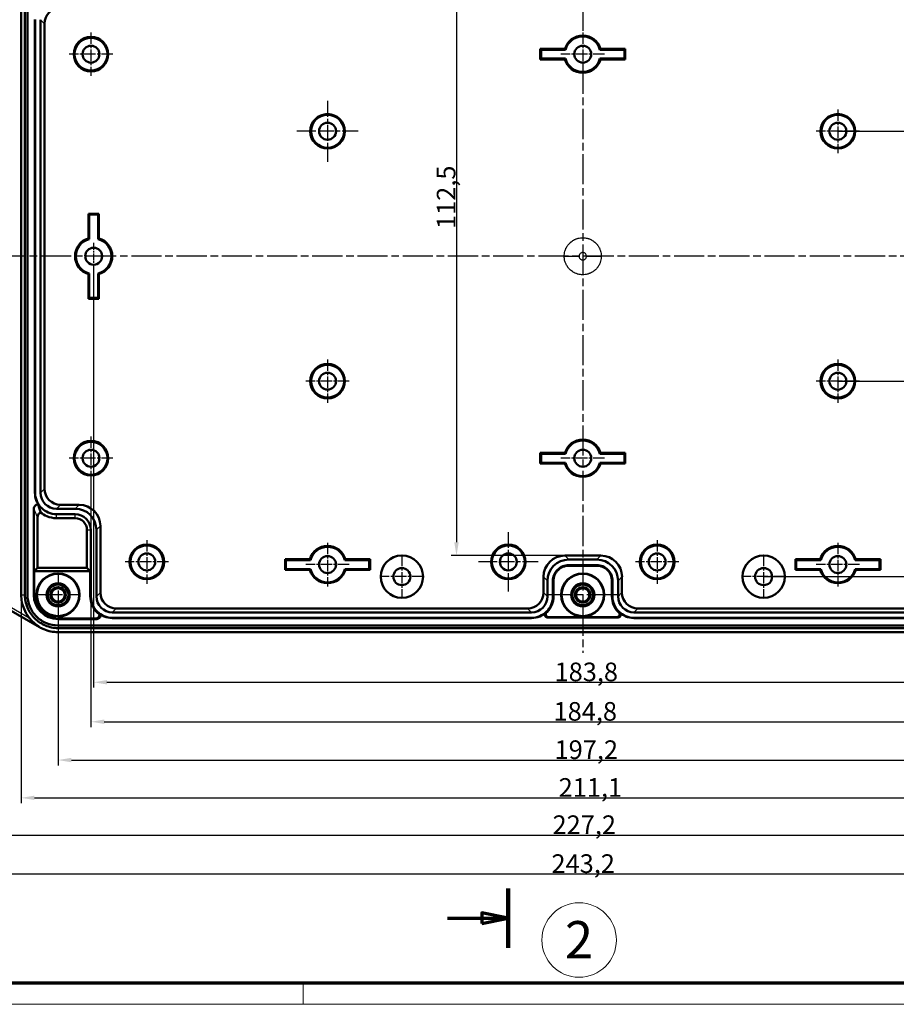
# Model space of a CAD drawing. Units: millimetres. Extents: x 1 to 840, y 1 to 593.
# Drawn here: x 158 to 322, y 1 to 186 of the extents above; entities that cross this region are included whole.
import ezdxf

# ---------------------------------------------------------------- set-up
doc = ezdxf.new("R2010")
doc.units = ezdxf.units.MM
doc.linetypes.add('CHAIN', pattern=[0.3543, 0.2362, -0.0295, 0.0591, -0.0295])
doc.linetypes.add('DASH_DOT', pattern=[0.37, 0.24, -0.06, 0.01, -0.06])
doc.layers.get('0').update_dxf_attribs({"lineweight": 25})
for name, color, linetype, lineweight in [('Bemaßung (ISO)', 1, 'Continuous', 25), ('Mittelpunktmarkierung (ISO)', 1, 'DASH_DOT', 25), ('Schnittlinie (ISO)', 3, 'CHAIN', 70), ('Sichtbar (ISO)', 7, 'Continuous', 50), ('Sichtbar schmal (ISO)', 1, 'Continuous', 25), ('Skizziergeometrie (ISO)', 7, 'Continuous', 25), ('Symbol (ISO)', 1, 'Continuous', 25)]:
    doc.layers.add(name, color=color, linetype=linetype, lineweight=lineweight)
doc.styles.add('3_5', font='isocpeur.ttf', dxfattribs={"width": 1.1})
doc.styles.add('Notiztext (DIN)', font='isocpeur.ttf', dxfattribs={"width": 1.1})
doc.dimstyles.new('18-Bopla 3_5', dxfattribs={"dimtxt": 3.5, "dimasz": 2.5, "dimexe": 1, "dimexo": 0, "dimgap": 0.2, "dimtad": 1, "dimdec": 6, "dimrnd": 1e-08, "dimtxsty": '3_5', "dimcen": 0.09, "dimdle": 7, "dimclrd": 1, "dimclre": 1, "dimclrt": 5, "dimadec": 6, "dimazin": 2, "dimtfac": 0.714286, "dimtdec": 3, "dimtmove": 0, "dimatfit": 3, "dimfxl": 1, "dimtolj": 1, "dimlwd": 25, "dimlwe": 25, "dimarcsym": 0})

# ---------------------------------------------------------------- blocks, each defined once
blk = doc.blocks.new('2DTransSchnitt2')
at = {"layer": 'Schnittlinie (ISO)', "linetype": 'Continuous', "lineweight": 140}
blk.add_line((249.54, 22.74), (249.54, 11.59), dxfattribs=at)
at = {"layer": 'Schnittlinie (ISO)', "linetype": 'Continuous'}
for p, q in [((238.09, 17.16), (244.54, 17.16)), ((249.54, 17.16), (244.54, 18.16)), ((244.54, 18.16), (244.54, 16.16)), ((244.54, 17.16), (249.54, 17.16)), ((244.54, 16.16), (249.54, 17.16))]:
    blk.add_line(p, q, dxfattribs=at)
at = {"layer": 'Schnittlinie (ISO)', "linetype": 'Continuous', "flags": 128}
blk.add_lwpolyline([(244.54, 16.16), (249.54, 17.16), (244.54, 18.16), (244.54, 16.16)], dxfattribs=at)
at = {"layer": 'Schnittlinie (ISO)'}
blk.add_solid([(244.54, 16.16), (249.54, 17.16), (244.54, 18.16), (244.54, 16.16)], dxfattribs=at)
blk = doc.blocks.new('Katalogz.-Seite-2')
at = {"layer": 'Skizziergeometrie (ISO)', "color": 1, "lineweight": 18}
blk.add_circle((0, 0), 7, dxfattribs=at)
at = {"layer": 'Symbol (ISO)', "color": 5, "insert": (-2.68, 3.56), "char_height": 7, "attachment_point": 1, "style": 'Notiztext (DIN)'}
blk.add_mtext('\\fISOCPEUR|b0|i0;\\H7.0000;2', dxfattribs=at)
blk = doc.blocks.new('Ränder Bopla-A1-Rahmen')
at = {"color": 3, "linetype": 'Continuous', "lineweight": 70}
blk.add_line((836, 5), (20, 5), dxfattribs=at)
at = {"color": 1, "linetype": 'Continuous', "lineweight": 18}
for p, q in [((211, 5), (211, 1)), ((840, 1), (1, 1))]:
    blk.add_line(p, q, dxfattribs=at)
blk = doc.blocks.new('*D33')
at = {"layer": 'Bemaßung (ISO)', "color": 1, "linetype": 'Continuous', "lineweight": 25}
for p, q in [((311.49, 165.07), (394.49, 165.07)), ((393.49, 162.57), (393.49, 120.61)), ((311.49, 118.11), (394.49, 118.11))]:
    blk.add_line(p, q, dxfattribs=at)
at = {"layer": 'Bemaßung (ISO)', "color": 1, "linetype": 'Continuous'}
for points in [[(393.07, 162.57), (393.9, 162.57), (393.49, 165.07)], [(393.07, 120.61), (393.9, 120.61), (393.49, 118.11)]]:
    blk.add_solid(points, dxfattribs=at)
at = {"layer": 'Defpoints', "color": 0, "linetype": 'Continuous'}
for p in [(311.49, 165.07), (311.49, 118.11), (393.49, 118.11)]:
    blk.add_point(p, dxfattribs=at)
at = {"layer": 'Bemaßung (ISO)', "color": 5, "linetype": 'Continuous', "lineweight": 25, "insert": (393.29, 138.75), "char_height": 3.5, "attachment_point": 7, "rotation": 90, "style": '3_5'}
blk.add_mtext('\\A1;47', dxfattribs=at)
blk = doc.blocks.new('*D34')
at = {"layer": 'Bemaßung (ISO)', "color": 1, "linetype": 'Continuous', "lineweight": 25}
for p, q in [((157.98, 77.96), (157.98, 38.8)), ((369.07, 77.96), (369.07, 38.8)), ((160.48, 39.8), (366.57, 39.8))]:
    blk.add_line(p, q, dxfattribs=at)
at = {"layer": 'Bemaßung (ISO)', "color": 1, "linetype": 'Continuous'}
for points in [[(160.48, 40.22), (160.48, 39.39), (157.98, 39.8)], [(366.57, 40.22), (366.57, 39.39), (369.07, 39.8)]]:
    blk.add_solid(points, dxfattribs=at)
at = {"layer": 'Defpoints', "color": 0, "linetype": 'Continuous'}
for p in [(157.98, 77.96), (369.07, 77.96), (369.07, 39.8)]:
    blk.add_point(p, dxfattribs=at)
at = {"layer": 'Bemaßung (ISO)', "color": 5, "linetype": 'Continuous', "lineweight": 25, "insert": (259, 40), "char_height": 3.5, "attachment_point": 7, "style": '3_5'}
blk.add_mtext('\\A1;211,1', dxfattribs=at)
blk = doc.blocks.new('*D43')
at = {"layer": 'Bemaßung (ISO)', "color": 1, "linetype": 'Continuous', "lineweight": 25}
for p, q in [((164.91, 73.99), (164.91, 45.9)), ((362.14, 71.47), (362.14, 45.9)), ((167.41, 46.9), (359.64, 46.9))]:
    blk.add_line(p, q, dxfattribs=at)
at = {"layer": 'Bemaßung (ISO)', "color": 1, "linetype": 'Continuous'}
for points in [[(167.41, 47.32), (167.41, 46.48), (164.91, 46.9)], [(359.64, 47.32), (359.64, 46.48), (362.14, 46.9)]]:
    blk.add_solid(points, dxfattribs=at)
at = {"layer": 'Defpoints', "color": 0, "linetype": 'Continuous'}
for p in [(164.91, 73.99), (362.14, 71.47), (362.14, 46.9)]:
    blk.add_point(p, dxfattribs=at)
at = {"layer": 'Bemaßung (ISO)', "color": 5, "linetype": 'Continuous', "lineweight": 25, "insert": (258.23, 47.1), "char_height": 3.5, "attachment_point": 7, "style": '3_5'}
blk.add_mtext('\\A1;197,2', dxfattribs=at)
blk = doc.blocks.new('*D46')
at = {"layer": 'Bemaßung (ISO)', "color": 1, "linetype": 'Continuous', "lineweight": 25}
for p, q in [((171.1, 99.53), (171.1, 53.1)), ((355.95, 98.03), (355.95, 53.1)), ((173.6, 54.1), (353.45, 54.1))]:
    blk.add_line(p, q, dxfattribs=at)
at = {"layer": 'Bemaßung (ISO)', "color": 1, "linetype": 'Continuous'}
for points in [[(173.6, 54.52), (173.6, 53.69), (171.1, 54.1)], [(353.45, 54.52), (353.45, 53.69), (355.95, 54.1)]]:
    blk.add_solid(points, dxfattribs=at)
at = {"layer": 'Defpoints', "color": 0, "linetype": 'Continuous'}
for p in [(171.1, 99.53), (355.95, 98.03), (355.95, 54.1)]:
    blk.add_point(p, dxfattribs=at)
at = {"layer": 'Bemaßung (ISO)', "color": 5, "linetype": 'Continuous', "lineweight": 25, "insert": (258.04, 54.3), "char_height": 3.5, "attachment_point": 7, "style": '3_5'}
blk.add_mtext('\\A1;184,8', dxfattribs=at)
blk = doc.blocks.new('*D48')
at = {"layer": 'Bemaßung (ISO)', "color": 1, "linetype": 'Continuous', "lineweight": 25}
for p, q in [((171.6, 139.09), (171.6, 60.52)), ((355.45, 139.09), (355.45, 60.52)), ((174.1, 61.52), (352.95, 61.52))]:
    blk.add_line(p, q, dxfattribs=at)
at = {"layer": 'Bemaßung (ISO)', "color": 1, "linetype": 'Continuous'}
for points in [[(174.1, 61.94), (174.1, 61.11), (171.6, 61.52)], [(352.95, 61.94), (352.95, 61.11), (355.45, 61.52)]]:
    blk.add_solid(points, dxfattribs=at)
at = {"layer": 'Defpoints', "color": 0, "linetype": 'Continuous'}
for p in [(171.6, 139.09), (355.45, 139.09), (355.45, 61.52)]:
    blk.add_point(p, dxfattribs=at)
at = {"layer": 'Bemaßung (ISO)', "color": 5, "linetype": 'Continuous', "lineweight": 25, "insert": (258.23, 61.72), "char_height": 3.5, "attachment_point": 7, "style": '3_5'}
blk.add_mtext('\\A1;183,8', dxfattribs=at)
blk = doc.blocks.new('*D51')
at = {"layer": 'Bemaßung (ISO)', "color": 1, "linetype": 'Continuous', "lineweight": 25}
for p, q in [((260.14, 197.86), (238.8, 197.86)), ((239.8, 195.36), (239.8, 87.82)), ((260.14, 85.32), (238.8, 85.32))]:
    blk.add_line(p, q, dxfattribs=at)
at = {"layer": 'Bemaßung (ISO)', "color": 1, "linetype": 'Continuous'}
for points in [[(239.38, 195.36), (240.22, 195.36), (239.8, 197.86)], [(239.38, 87.82), (240.22, 87.82), (239.8, 85.32)]]:
    blk.add_solid(points, dxfattribs=at)
at = {"layer": 'Defpoints', "color": 0, "linetype": 'Continuous'}
for p in [(260.14, 197.86), (239.8, 85.32), (260.14, 85.32)]:
    blk.add_point(p, dxfattribs=at)
at = {"layer": 'Bemaßung (ISO)', "color": 5, "linetype": 'Continuous', "lineweight": 25, "insert": (239.6, 146.7), "char_height": 3.5, "attachment_point": 7, "rotation": 90, "style": '3_5'}
blk.add_mtext('\\A1;112,5', dxfattribs=at)
blk = doc.blocks.new('*D53')
at = {"layer": 'Bemaßung (ISO)', "color": 1, "linetype": 'Continuous', "lineweight": 25}
for p, q in [((297.53, 201.81), (420.53, 201.81)), ((419.53, 199.31), (419.53, 83.87)), ((297.53, 81.37), (420.53, 81.37))]:
    blk.add_line(p, q, dxfattribs=at)
at = {"layer": 'Bemaßung (ISO)', "color": 1, "linetype": 'Continuous'}
for points in [[(419.11, 199.31), (419.95, 199.31), (419.53, 201.81)], [(419.11, 83.87), (419.95, 83.87), (419.53, 81.37)]]:
    blk.add_solid(points, dxfattribs=at)
at = {"layer": 'Defpoints', "color": 0, "linetype": 'Continuous'}
for p in [(297.53, 201.81), (297.53, 81.37), (419.53, 81.37)]:
    blk.add_point(p, dxfattribs=at)
at = {"layer": 'Bemaßung (ISO)', "color": 5, "linetype": 'Continuous', "lineweight": 25, "insert": (419.33, 136.1), "char_height": 3.5, "attachment_point": 7, "rotation": 90, "style": '3_5'}
blk.add_mtext('\\A1;120,4', dxfattribs=at)
blk = doc.blocks.new('*D54')
at = {"layer": 'Bemaßung (ISO)', "color": 1, "linetype": 'Continuous', "lineweight": 25}
for p, q in [((149.91, 91.63), (149.91, 31.8)), ((377.14, 91.63), (377.14, 31.8)), ((152.41, 32.8), (374.64, 32.8))]:
    blk.add_line(p, q, dxfattribs=at)
at = {"layer": 'Bemaßung (ISO)', "color": 1, "linetype": 'Continuous'}
for points in [[(152.41, 33.21), (152.41, 32.38), (149.91, 32.8)], [(374.64, 33.21), (374.64, 32.38), (377.14, 32.8)]]:
    blk.add_solid(points, dxfattribs=at)
at = {"layer": 'Defpoints', "color": 0, "linetype": 'Continuous'}
for p in [(149.91, 91.63), (377.14, 91.63), (377.14, 32.8)]:
    blk.add_point(p, dxfattribs=at)
at = {"layer": 'Bemaßung (ISO)', "color": 5, "linetype": 'Continuous', "lineweight": 25, "insert": (257.85, 33), "char_height": 3.5, "attachment_point": 7, "style": '3_5'}
blk.add_mtext('\\A1;227,2', dxfattribs=at)
blk = doc.blocks.new('*D55')
at = {"layer": 'Bemaßung (ISO)', "color": 1, "linetype": 'Continuous', "lineweight": 25}
for p, q in [((141.92, 88.9), (141.92, 24.49)), ((385.13, 88.9), (385.13, 24.49)), ((144.42, 25.49), (382.63, 25.49))]:
    blk.add_line(p, q, dxfattribs=at)
at = {"layer": 'Bemaßung (ISO)', "color": 1, "linetype": 'Continuous'}
for points in [[(144.42, 25.91), (144.42, 25.08), (141.92, 25.49)], [(382.63, 25.91), (382.63, 25.08), (385.13, 25.49)]]:
    blk.add_solid(points, dxfattribs=at)
at = {"layer": 'Defpoints', "color": 0, "linetype": 'Continuous'}
for p in [(141.92, 88.9), (385.13, 88.9), (385.13, 25.49)]:
    blk.add_point(p, dxfattribs=at)
at = {"layer": 'Bemaßung (ISO)', "color": 5, "linetype": 'Continuous', "lineweight": 25, "insert": (257.65, 25.69), "char_height": 3.5, "attachment_point": 7, "style": '3_5'}
blk.add_mtext('\\A1;243,2', dxfattribs=at)

msp = doc.modelspace()

# ---------------------------------------------------------------- linework, layer by layer
at = {"layer": 'Mittelpunktmarkierung (ISO)', "linetype": 'CHAIN', "ltscale": 23.990969}
for p, q in [((263.53, 215.1), (263.53, 182.75)), ((263.53, 177.78), (263.53, 82.83)), ((388.35, 141.59), (138.95, 141.59)), ((263.53, 84.41), (263.53, 67.04)), ((269.99, 77.94), (257.06, 77.94))]:
    msp.add_line(p, q, dxfattribs=at)
at = {"layer": 'Mittelpunktmarkierung (ISO)', "linetype": 'CHAIN', "ltscale": 9.086758}
for p, q in [((171.1, 183.65), (171.1, 175.47)), ((263.53, 183.65), (263.53, 175.47)), ((175.19, 179.56), (167.01, 179.56)), ((267.61, 179.56), (259.44, 179.56)), ((311.49, 169.16), (311.49, 160.98)), ((315.57, 165.07), (307.4, 165.07)), ((215.57, 122.2), (215.57, 114.02)), ((311.49, 122.2), (311.49, 114.02)), ((219.65, 118.11), (211.48, 118.11)), ((315.57, 118.11), (307.4, 118.11)), ((171.1, 107.71), (171.1, 99.53)), ((175.19, 103.62), (167.01, 103.62)), ((267.61, 103.62), (259.44, 103.62)), ((181.59, 88.23), (181.59, 80.05)), ((215.57, 87.73), (215.57, 79.55)), ((277.51, 88.23), (277.51, 80.05)), ((311.49, 87.73), (311.49, 79.55)), ((185.68, 84.14), (177.51, 84.14)), ((219.65, 83.64), (211.48, 83.64)), ((281.6, 84.14), (273.43, 84.14)), ((315.57, 83.64), (307.4, 83.64))]:
    msp.add_line(p, q, dxfattribs=at)
at = {"layer": 'Mittelpunktmarkierung (ISO)', "linetype": 'CHAIN', "ltscale": 12.772798}
for p, q in [((215.57, 170.82), (215.57, 159.32)), ((221.31, 165.07), (209.82, 165.07))]:
    msp.add_line(p, q, dxfattribs=at)
at = {"layer": 'Mittelpunktmarkierung (ISO)', "linetype": 'CHAIN', "ltscale": 5.555937}
msp.add_line((171.6, 144.09), (171.6, 139.09), dxfattribs=at)
at = {"layer": 'Mittelpunktmarkierung (ISO)', "linetype": 'CHAIN', "ltscale": 12.423911}
for p, q in [((249.54, 89.73), (249.54, 78.55)), ((255.13, 84.14), (243.95, 84.14))]:
    msp.add_line(p, q, dxfattribs=at)
at = {"layer": 'Mittelpunktmarkierung (ISO)', "linetype": 'CHAIN', "ltscale": 9.111801}
for p, q in [((229.53, 85.47), (229.53, 77.27)), ((297.53, 85.47), (297.53, 77.27)), ((233.63, 81.37), (225.43, 81.37)), ((301.63, 81.37), (293.43, 81.37))]:
    msp.add_line(p, q, dxfattribs=at)
at = {"layer": 'Mittelpunktmarkierung (ISO)', "linetype": 'CHAIN', "ltscale": 8.778439}
for p, q in [((164.91, 81.89), (164.91, 73.99)), ((168.86, 77.94), (160.96, 77.94))]:
    msp.add_line(p, q, dxfattribs=at)
at = {"layer": 'Sichtbar (ISO)'}
for p, q in [((157.98, 77.96), (157.98, 205.22)), ((158.68, 205.22), (158.68, 77.96)), ((159.16, 77.94), (159.16, 205.24)), ((160.56, 97.13), (160.56, 186.05)), ((160.6, 97.13), (160.6, 186.05)), ((161.62, 97.14), (161.62, 186.04)), ((162.37, 97.88), (162.37, 185.29)), ((255.53, 178.56), (255.53, 180.56)), ((255.53, 180.56), (260.17, 180.56)), ((255.53, 180.56), (255.69, 180.4)), ((255.69, 180.4), (260.29, 180.4)), ((255.69, 178.72), (255.69, 180.4)), ((266.76, 180.4), (271.36, 180.4)), ((266.88, 180.56), (271.52, 180.56)), ((271.52, 180.56), (271.36, 180.4)), ((271.36, 178.72), (271.36, 180.4)), ((271.52, 180.56), (271.52, 178.56)), ((255.53, 178.56), (255.69, 178.72)), ((260.17, 178.56), (255.53, 178.56)), ((260.29, 178.72), (255.69, 178.72)), ((271.36, 178.72), (266.76, 178.72)), ((271.52, 178.56), (266.88, 178.56)), ((271.36, 178.72), (271.52, 178.56)), ((170.6, 144.94), (170.6, 149.58)), ((170.6, 149.58), (172.6, 149.58)), ((170.6, 149.58), (170.76, 149.43)), ((170.76, 149.43), (172.44, 149.43)), ((170.76, 144.82), (170.76, 149.43)), ((172.6, 149.58), (172.44, 149.43)), ((172.44, 149.43), (172.44, 144.82)), ((172.6, 149.58), (172.6, 144.94)), ((170.6, 133.6), (170.6, 138.24)), ((170.76, 133.75), (170.76, 138.36)), ((172.44, 138.36), (172.44, 133.75)), ((172.6, 138.24), (172.6, 133.6)), ((170.6, 133.6), (170.76, 133.75)), ((172.6, 133.6), (170.6, 133.6)), ((172.44, 133.75), (170.76, 133.75)), ((172.6, 133.6), (172.44, 133.75)), ((255.53, 102.62), (255.53, 104.62)), ((255.53, 104.62), (260.17, 104.62)), ((255.53, 104.62), (255.69, 104.46)), ((255.69, 104.46), (260.29, 104.46)), ((255.69, 102.78), (255.69, 104.46)), ((266.76, 104.46), (271.36, 104.46)), ((266.88, 104.62), (271.52, 104.62)), ((271.52, 104.62), (271.36, 104.46)), ((271.36, 102.78), (271.36, 104.46)), ((271.52, 104.62), (271.52, 102.62)), ((255.53, 102.62), (255.69, 102.78)), ((260.17, 102.62), (255.53, 102.62)), ((260.29, 102.78), (255.69, 102.78)), ((271.36, 102.78), (266.76, 102.78)), ((271.52, 102.62), (266.88, 102.62)), ((271.36, 102.78), (271.52, 102.62)), ((168.87, 94.89), (165.37, 94.89)), ((160.36, 77.94), (160.36, 94.16)), ((161.07, 83.05), (161.07, 92.64)), ((164.61, 93.12), (168.1, 93.12)), ((168.12, 94.14), (164.62, 94.14)), ((164.61, 92.37), (168.1, 92.37)), ((172.86, 78.4), (172.86, 90.89)), ((170.34, 83.05), (170.34, 90.13)), ((171.09, 90.13), (171.09, 77.64)), ((172.11, 77.65), (172.11, 90.15)), ((266.91, 85.32), (260.14, 85.32)), ((207.57, 82.64), (207.57, 84.64)), ((207.57, 84.64), (212.21, 84.64)), ((207.57, 84.64), (207.73, 84.48)), ((207.73, 84.48), (212.33, 84.48)), ((207.73, 82.8), (207.73, 84.48)), ((218.8, 84.48), (223.4, 84.48)), ((218.92, 84.64), (223.56, 84.64)), ((223.56, 84.64), (223.4, 84.48)), ((223.4, 84.48), (223.4, 82.8)), ((223.56, 84.64), (223.56, 82.64)), ((266.16, 84.57), (260.89, 84.57)), ((260.9, 83.54), (266.15, 83.54)), ((266.15, 83.43), (260.9, 83.43)), ((303.49, 82.64), (303.49, 84.64)), ((303.49, 84.64), (308.13, 84.64)), ((303.49, 84.64), (303.65, 84.48)), ((303.65, 84.48), (308.25, 84.48)), ((303.65, 82.8), (303.65, 84.48)), ((314.72, 84.48), (319.32, 84.48)), ((314.84, 84.64), (319.48, 84.64)), ((319.48, 84.64), (319.32, 84.48)), ((319.32, 84.48), (319.32, 82.8)), ((319.48, 84.64), (319.48, 82.64)), ((160.44, 82.42), (161.07, 83.05)), ((160.44, 78.02), (160.44, 82.42)), ((160.44, 82.42), (170.97, 82.42)), ((161.07, 83.05), (170.34, 83.05)), ((170.97, 82.42), (170.34, 83.05)), ((170.97, 82.42), (170.97, 77.64)), ((207.57, 82.64), (207.73, 82.8)), ((212.21, 82.64), (207.57, 82.64)), ((212.33, 82.8), (207.73, 82.8)), ((223.4, 82.8), (218.8, 82.8)), ((223.56, 82.64), (218.92, 82.64)), ((223.56, 82.64), (223.4, 82.8)), ((303.49, 82.64), (303.65, 82.8)), ((308.13, 82.64), (303.49, 82.64)), ((308.25, 82.8), (303.65, 82.8)), ((319.32, 82.8), (314.72, 82.8)), ((319.48, 82.64), (314.84, 82.64)), ((319.48, 82.64), (319.32, 82.8)), ((146.91, 80.25), (161.42, 71.88)), ((256.15, 81.32), (256.15, 78.4)), ((256.89, 80.57), (256.89, 77.65)), ((257.92, 77.64), (257.92, 80.56)), ((258.04, 80.56), (258.04, 77.64)), ((269.02, 77.64), (269.02, 80.56)), ((269.13, 80.56), (269.13, 77.64)), ((270.16, 77.65), (270.16, 80.57)), ((270.9, 78.4), (270.9, 81.32)), ((253.9, 74.66), (175.11, 74.66)), ((253.15, 75.4), (175.86, 75.4)), ((351.94, 74.66), (273.15, 74.66)), ((351.19, 75.4), (273.9, 75.4)), ((172.13, 73.4), (164.91, 73.4)), ((362.14, 72.2), (164.91, 72.2)), ((171.92, 73.48), (164.99, 73.48)), ((253.91, 73.63), (175.1, 73.63)), ((253.91, 73.59), (175.1, 73.59)), ((270.17, 73.7), (256.88, 73.7)), ((269.97, 73.78), (257.08, 73.78)), ((351.95, 73.63), (273.14, 73.63)), ((351.95, 73.59), (273.14, 73.59)), ((362.13, 71.71), (164.92, 71.71)), ((164.92, 70.94), (362.13, 70.94))]:
    msp.add_line(p, q, dxfattribs=at)
for centre, radius in [((171.1, 179.56), 3.25), ((171.1, 179.56), 3.09), ((171.1, 179.56), 1.59), ((263.53, 179.56), 1.59), ((215.57, 165.07), 3.25), ((215.57, 165.07), 3.09), ((215.57, 165.07), 1.59), ((311.49, 165.07), 3.25), ((311.49, 165.07), 3.09), ((311.49, 165.07), 1.59), ((171.6, 141.59), 1.59), ((215.57, 118.11), 3.25), ((215.57, 118.11), 3.09), ((311.49, 118.11), 3.25), ((311.49, 118.11), 3.09), ((215.57, 118.11), 1.59), ((311.49, 118.11), 1.59), ((171.1, 103.62), 3.25), ((171.1, 103.62), 3.09), ((171.1, 103.62), 1.59), ((263.53, 103.62), 1.59), ((181.59, 84.14), 3.25), ((181.59, 84.14), 3.09), ((249.54, 84.14), 3.25), ((249.54, 84.14), 3.09), ((277.51, 84.14), 3.25), ((277.51, 84.14), 3.09), ((181.59, 84.14), 1.59), ((215.57, 83.64), 1.59), ((229.53, 81.37), 3.98), ((249.54, 84.14), 1.59), ((277.51, 84.14), 1.59), ((297.53, 81.37), 3.98), ((311.49, 83.64), 1.59), ((164.91, 77.94), 4.05), ((164.91, 77.94), 3.97), ((229.53, 81.37), 1.6), ((263.53, 77.94), 4.05), ((263.53, 77.94), 3.97), ((297.53, 81.37), 1.6), ((164.91, 77.94), 2.18), ((164.91, 77.94), 1.94), ((263.53, 77.94), 2.18), ((263.53, 77.94), 1.95), ((164.91, 77.94), 1.45), ((164.91, 77.94), 1.25), ((263.53, 77.94), 1.45), ((263.53, 77.94), 1.25)]:
    msp.add_circle(centre, radius, dxfattribs=at)
for centre, radius, start, end in [((263.53, 179.56), 3.5, 16.6015, 163.3985), ((263.53, 179.56), 3.34, 14.6044, 165.3956), ((263.53, 179.56), 3.5, 196.6015, 343.3985), ((263.53, 179.56), 3.34, 194.6044, 345.3956), ((171.6, 141.59), 3.5, 106.6015, 253.3985), ((171.6, 141.59), 3.34, 104.6044, 255.3956), ((171.6, 141.59), 3.34, 284.6044, 75.3956), ((171.6, 141.59), 3.5, 286.6015, 73.3985), ((263.53, 103.62), 3.5, 16.6015, 163.3985), ((263.53, 103.62), 3.34, 14.6044, 165.3956), ((263.53, 103.62), 3.5, 196.6015, 343.3985), ((263.53, 103.62), 3.34, 194.6044, 345.3956), ((168.1, 90.13), 2.98, 0, 90), ((168.1, 90.13), 2.24, 0, 90), ((215.57, 83.64), 3.5, 16.6015, 163.3985), ((215.57, 83.64), 3.34, 14.6044, 165.3956), ((311.49, 83.64), 3.5, 16.6015, 163.3985), ((311.49, 83.64), 3.34, 14.6044, 165.3956), ((215.57, 83.64), 3.5, 196.6015, 343.3985), ((215.57, 83.64), 3.34, 194.6044, 345.3956), ((311.49, 83.64), 3.5, 196.6015, 343.3985), ((311.49, 83.64), 3.34, 194.6044, 345.3956)]:
    msp.add_arc(centre, radius, start, end, dxfattribs=at)
for centre, major_axis, start_param, end_param in [((165.37, 185.29), (-2.12, 2.12), 5.49813, 7.068241), ((164.62, 97.14), (2.12, 2.12), 2.356537, 3.926648), ((165.37, 97.89), (-2.12, -2.12), 5.49813, 7.068241), ((168.86, 90.89), (-2.83, -2.83), 2.356537, 3.926648), ((168.12, 90.14), (-2.83, -2.83), 2.356537, 3.926648), ((260.15, 81.32), (-2.83, 2.83), 5.49813, 7.068241), ((266.91, 81.32), (-2.83, -2.83), 2.356537, 3.926648), ((260.89, 80.57), (-2.83, 2.83), 5.49813, 7.068241), ((266.16, 80.57), (-2.83, -2.83), 2.356537, 3.926648), ((164.91, 77.95), (3.22, 3.22), 2.356537, 3.926648), ((164.99, 78.02), (-3.22, -3.22), 5.49813, 7.068241), ((175.86, 78.4), (-2.12, -2.12), 5.49813, 7.068241), ((253.15, 78.4), (-2.12, 2.12), 2.356537, 3.926648), ((273.9, 78.4), (-2.12, -2.12), 5.49813, 7.068241), ((175.11, 77.66), (2.12, 2.12), 2.356537, 3.926648), ((253.89, 77.66), (2.12, -2.12), 5.49813, 7.068241), ((273.16, 77.66), (2.12, 2.12), 2.356537, 3.926648)]:
    msp.add_ellipse(centre, major_axis=major_axis, ratio=0.999315, start_param=start_param, end_param=end_param, dxfattribs=at)
for points, degree in [([(260.17, 180.56), (260.23, 180.48), (260.29, 180.4)], 2), ([(266.88, 180.56), (266.82, 180.48), (266.76, 180.4)], 2), ([(260.17, 178.56), (260.23, 178.64), (260.29, 178.72)], 2), ([(266.88, 178.56), (266.82, 178.64), (266.76, 178.72)], 2), ([(170.6, 144.94), (170.68, 144.88), (170.76, 144.82)], 2), ([(172.6, 144.94), (172.52, 144.88), (172.44, 144.82)], 2), ([(170.6, 138.24), (170.68, 138.3), (170.76, 138.36)], 2), ([(172.44, 138.36), (172.52, 138.3), (172.6, 138.24)], 2), ([(260.17, 104.62), (260.23, 104.54), (260.29, 104.46)], 2), ([(266.88, 104.62), (266.82, 104.54), (266.76, 104.46)], 2), ([(260.17, 102.62), (260.23, 102.7), (260.29, 102.78)], 2), ([(266.88, 102.62), (266.82, 102.7), (266.76, 102.78)], 2), ([(212.21, 84.64), (212.27, 84.56), (212.33, 84.48)], 2), ([(218.92, 84.64), (218.86, 84.56), (218.8, 84.48)], 2), ([(308.13, 84.64), (308.19, 84.56), (308.25, 84.48)], 2), ([(314.84, 84.64), (314.78, 84.56), (314.72, 84.48)], 2), ([(212.21, 82.64), (212.27, 82.72), (212.33, 82.8)], 2), ([(218.92, 82.64), (218.86, 82.72), (218.8, 82.8)], 2), ([(308.13, 82.64), (308.19, 82.72), (308.25, 82.8)], 2), ([(314.84, 82.64), (314.78, 82.72), (314.72, 82.8)], 2), ([(164.91, 72.2), (164.16, 72.2), (162.65, 72.5), (160.74, 73.78), (159.46, 75.68), (159.16, 77.2), (159.16, 77.94)], 3)]:
    msp.add_open_spline(points, degree=degree, dxfattribs=at)
for points, knots in [([(161.19, 94.96), (161.06, 95.15), (160.96, 95.36), (160.87, 95.58), (160.66, 96.07), (160.56, 96.6), (160.56, 97.13)], [0, 0, 0, 0, 0.000695545, 0.000695545, 0.000695545, 0.002274283, 0.002274283, 0.002274283, 0.002274283]), ([(164.61, 93.12), (164.08, 93.12), (163.56, 93.22), (162.59, 93.62), (162.14, 93.92), (161.4, 94.66), (161.1, 95.11), (160.7, 96.08), (160.6, 96.6), (160.6, 97.13)], [0, 0, 0, 0, 0.00156596, 0.00156596, 0.003131921, 0.003131921, 0.004697881, 0.004697881, 0.006263842, 0.006263842, 0.006263842, 0.006263842]), ([(160.36, 94.16), (160.36, 94.21), (160.37, 94.26), (160.39, 94.38), (160.41, 94.44), (160.48, 94.58), (160.54, 94.66), (160.68, 94.8), (160.77, 94.86), (160.92, 94.92), (160.97, 94.94), (161.08, 94.95), (161.14, 94.96), (161.19, 94.96)], [0.0000001, 0.0000001, 0.0000001, 0.0000001, 0.0162835, 0.0162835, 0.0346173, 0.0346173, 0.0642397, 0.0642397, 0.0959203, 0.0959203, 0.1123923, 0.1123923, 0.1285526, 0.1285526, 0.1285526, 0.1285526]), ([(161.19, 94.96), (161.25, 94.64), (161.32, 94.36), (161.47, 93.86), (161.56, 93.63), (161.64, 93.41)], [-2.665758, -2.665758, -2.665758, -2.665758, -1.344128, -1.344128, -0.000001, -0.000001, -0.000001, -0.000001]), ([(161.64, 93.41), (161.56, 93.38), (161.48, 93.35), (161.34, 93.25), (161.28, 93.19), (161.17, 93.05), (161.13, 92.97), (161.08, 92.8), (161.07, 92.72), (161.07, 92.64)], [-0.1028089, -0.1028089, -0.1028089, -0.1028089, -0.0769329, -0.0769329, -0.0514588, -0.0514588, -0.0241026, -0.0241026, 0, 0, 0, 0]), ([(161.64, 93.41), (161.99, 93.13), (162.38, 92.9), (162.79, 92.73), (163.36, 92.49), (163.98, 92.37), (164.61, 92.37)], [0.000000001, 0.000000001, 0.000000001, 0.000000001, 0.001327082, 0.001327082, 0.001327082, 0.003184953, 0.003184953, 0.003184953, 0.003184953]), ([(257.92, 80.56), (257.92, 80.95), (258, 81.34), (258.3, 82.06), (258.52, 82.4), (259.07, 82.95), (259.4, 83.17), (260.12, 83.47), (260.51, 83.54), (260.9, 83.54)], [0, 0, 0, 0, 0.001165326, 0.001165326, 0.002330652, 0.002330652, 0.003495977, 0.003495977, 0.004661303, 0.004661303, 0.004661303, 0.004661303]), ([(260.9, 83.43), (260.53, 83.43), (260.15, 83.35), (259.8, 83.21), (259.46, 83.07), (259.14, 82.85), (258.88, 82.59), (258.61, 82.32), (258.4, 82), (258.25, 81.66), (258.11, 81.31), (258.04, 80.94), (258.04, 80.56)], [0, 0, 0, 0, 0.001119371, 0.001119371, 0.001119371, 0.002238742, 0.002238742, 0.002238742, 0.003358113, 0.003358113, 0.003358113, 0.004477485, 0.004477485, 0.004477485, 0.004477485]), ([(266.15, 83.54), (266.54, 83.54), (266.93, 83.47), (267.65, 83.17), (267.98, 82.95), (268.54, 82.4), (268.76, 82.06), (269.06, 81.34), (269.13, 80.95), (269.13, 80.56)], [0, 0, 0, 0, 0.001165326, 0.001165326, 0.002330652, 0.002330652, 0.003495977, 0.003495977, 0.004661303, 0.004661303, 0.004661303, 0.004661303]), ([(269.02, 80.56), (269.02, 80.94), (268.94, 81.31), (268.8, 81.66), (268.65, 82), (268.44, 82.32), (268.18, 82.59), (267.91, 82.85), (267.59, 83.07), (267.25, 83.21), (266.9, 83.35), (266.53, 83.43), (266.15, 83.43)], [0, 0, 0, 0, 0.001119371, 0.001119371, 0.001119371, 0.002238742, 0.002238742, 0.002238742, 0.003358113, 0.003358113, 0.003358113, 0.004477485, 0.004477485, 0.004477485, 0.004477485]), ([(159.48, 73.65), (159.09, 74.15), (158.76, 74.71), (158.17, 76.14), (157.98, 77.05), (157.98, 77.96)], [0, 0, 0, 0, 0.00191238, 0.00191238, 0.004622644, 0.004622644, 0.004622644, 0.004622644]), ([(158.68, 77.96), (158.68, 77.14), (158.84, 76.32), (159.47, 74.81), (159.93, 74.12), (161.08, 72.96), (161.78, 72.5), (163.29, 71.88), (164.1, 71.71), (164.92, 71.71)], [0, 0, 0, 0, 0.002438638, 0.002438638, 0.004877276, 0.004877276, 0.007315915, 0.007315915, 0.009754553, 0.009754553, 0.009754553, 0.009754553]), ([(170.97, 77.64), (170.97, 77.1), (171.08, 76.56), (171.29, 76.06), (171.49, 75.56), (171.8, 75.11), (172.18, 74.72), (172.35, 74.56), (172.53, 74.4), (172.72, 74.27)], [0, 0, 0, 0, 0.001611689, 0.001611689, 0.001611689, 0.003223378, 0.003223378, 0.003223378, 0.003931166, 0.003931166, 0.003931166, 0.003931166]), ([(175.1, 73.63), (174.57, 73.63), (174.05, 73.74), (173.56, 73.94), (173.08, 74.14), (172.63, 74.44), (172.26, 74.81), (171.89, 75.18), (171.6, 75.62), (171.39, 76.11), (171.19, 76.59), (171.09, 77.12), (171.09, 77.64)], [0, 0, 0, 0, 0.001565958, 0.001565958, 0.001565958, 0.003131915, 0.003131915, 0.003131915, 0.004697872, 0.004697872, 0.004697872, 0.00626383, 0.00626383, 0.00626383, 0.00626383]), ([(257.92, 77.64), (257.92, 77.12), (257.81, 76.59), (257.41, 75.62), (257.12, 75.18), (256.37, 74.44), (255.93, 74.14), (254.96, 73.74), (254.43, 73.63), (253.91, 73.63)], [0, 0, 0, 0, 0.00156596, 0.00156596, 0.003131921, 0.003131921, 0.004697881, 0.004697881, 0.006263842, 0.006263842, 0.006263842, 0.006263842]), ([(256.74, 74.64), (256.77, 74.67), (256.8, 74.7), (256.83, 74.72), (257.21, 75.11), (257.52, 75.56), (257.72, 76.06), (257.93, 76.56), (258.04, 77.1), (258.04, 77.64)], [0, 0, 0, 0, 0.000119887, 0.000119887, 0.000119887, 0.001730694, 0.001730694, 0.001730694, 0.003341501, 0.003341501, 0.003341501, 0.003341501]), ([(269.02, 77.64), (269.02, 77.1), (269.12, 76.56), (269.33, 76.06), (269.54, 75.56), (269.84, 75.11), (270.22, 74.72), (270.25, 74.7), (270.28, 74.67), (270.31, 74.64)], [0, 0, 0, 0, 0.001610814, 0.001610814, 0.001610814, 0.003221628, 0.003221628, 0.003221628, 0.003341515, 0.003341515, 0.003341515, 0.003341515]), ([(273.14, 73.63), (272.62, 73.63), (272.09, 73.74), (271.61, 73.94), (271.12, 74.14), (270.68, 74.44), (270.31, 74.81), (269.94, 75.18), (269.64, 75.62), (269.44, 76.11), (269.24, 76.59), (269.13, 77.12), (269.13, 77.64)], [0.000000002, 0.000000002, 0.000000002, 0.000000002, 0.001565961, 0.001565961, 0.001565961, 0.003131921, 0.003131921, 0.003131921, 0.004697881, 0.004697881, 0.004697881, 0.006263841, 0.006263841, 0.006263841, 0.006263841]), ([(172.72, 74.27), (172.72, 74.16), (172.7, 74.06), (172.62, 73.87), (172.56, 73.78), (172.42, 73.64), (172.33, 73.58), (172.19, 73.52), (172.14, 73.5), (172.03, 73.48), (171.98, 73.48), (171.92, 73.48)], [-0.1249501, -0.1249501, -0.1249501, -0.1249501, -0.0941471, -0.0941471, -0.0624589, -0.0624589, -0.0328345, -0.0328345, -0.0155076, -0.0155076, 0, 0, 0, 0]), ([(172.93, 74.22), (172.93, 74.17), (172.93, 74.12), (172.91, 74.01), (172.89, 73.96), (172.84, 73.81), (172.78, 73.72), (172.64, 73.57), (172.55, 73.51), (172.41, 73.45), (172.35, 73.43), (172.24, 73.4), (172.18, 73.4), (172.13, 73.4)], [0.000001, 0.000001, 0.000001, 0.000001, 0.016133, 0.016133, 0.0325769, 0.0325769, 0.0642552, 0.0642552, 0.0938757, 0.0938757, 0.1122385, 0.1122385, 0.1285454, 0.1285454, 0.1285454, 0.1285454]), ([(172.72, 74.27), (172.74, 74.26), (172.76, 74.26), (172.78, 74.25), (172.8, 74.25), (172.81, 74.25), (172.83, 74.24), (172.86, 74.24), (172.9, 74.23), (172.93, 74.22)], [0, 0, 0, 0, 0.000799336, 0.000799336, 0.000799336, 0.001598673, 0.001598673, 0.001598673, 0.003004747, 0.003004747, 0.003004747, 0.003004747]), ([(175.1, 73.59), (174.57, 73.59), (174.04, 73.7), (173.55, 73.9), (173.33, 73.99), (173.13, 74.1), (172.93, 74.22)], [0, 0, 0, 0, 0.001578937, 0.001578937, 0.001578937, 0.002274568, 0.002274568, 0.002274568, 0.002274568]), ([(256.55, 74.58), (256.23, 74.3), (255.86, 74.07), (255.46, 73.9), (254.97, 73.7), (254.44, 73.59), (253.91, 73.59)], [0, 0, 0, 0, 0.001286406, 0.001286406, 0.001286406, 0.002870279, 0.002870279, 0.002870279, 0.002870279]), ([(256.88, 73.7), (256.84, 73.7), (256.81, 73.7), (256.73, 73.72), (256.69, 73.73), (256.6, 73.78), (256.55, 73.82), (256.47, 73.91), (256.43, 73.96), (256.39, 74.08), (256.38, 74.15), (256.38, 74.27), (256.39, 74.33), (256.43, 74.43), (256.46, 74.46), (256.5, 74.53), (256.53, 74.55), (256.55, 74.58)], [0, 0, 0, 0, 0.0108122, 0.0108122, 0.0230564, 0.0230564, 0.0416185, 0.0416185, 0.0608426, 0.0608426, 0.080067, 0.080067, 0.0986294, 0.0986294, 0.1109015, 0.1109015, 0.121735, 0.121735, 0.121735, 0.121735]), ([(256.74, 74.64), (256.72, 74.62), (256.69, 74.59), (256.65, 74.53), (256.63, 74.5), (256.6, 74.4), (256.58, 74.34), (256.58, 74.21), (256.6, 74.15), (256.64, 74.03), (256.68, 73.98), (256.76, 73.89), (256.82, 73.85), (256.91, 73.81), (256.94, 73.8), (257.02, 73.78), (257.05, 73.78), (257.08, 73.78)], [-0.1194796, -0.1194796, -0.1194796, -0.1194796, -0.1091426, -0.1091426, -0.0975242, -0.0975242, -0.0789601, -0.0789601, -0.0597308, -0.0597308, -0.0405008, -0.0405008, -0.0219361, -0.0219361, -0.0103289, -0.0103289, 0, 0, 0, 0]), ([(269.97, 73.78), (270, 73.78), (270.04, 73.78), (270.11, 73.8), (270.15, 73.81), (270.24, 73.85), (270.29, 73.89), (270.37, 73.98), (270.41, 74.03), (270.46, 74.15), (270.47, 74.21), (270.47, 74.34), (270.46, 74.4), (270.42, 74.5), (270.4, 74.53), (270.36, 74.59), (270.34, 74.62), (270.31, 74.64)], [-0.1194796, -0.1194796, -0.1194796, -0.1194796, -0.1091432, -0.1091432, -0.0975267, -0.0975267, -0.0789614, -0.0789614, -0.0597307, -0.0597307, -0.0405021, -0.0405021, -0.0219386, -0.0219386, -0.0103295, -0.0103295, 0, 0, 0, 0]), ([(270.5, 74.58), (270.53, 74.55), (270.55, 74.53), (270.6, 74.46), (270.62, 74.43), (270.66, 74.33), (270.67, 74.27), (270.67, 74.15), (270.66, 74.08), (270.62, 73.96), (270.59, 73.91), (270.5, 73.82), (270.45, 73.78), (270.36, 73.73), (270.32, 73.72), (270.24, 73.7), (270.21, 73.7), (270.17, 73.7)], [0, 0, 0, 0, 0.0108128, 0.0108128, 0.0230592, 0.0230592, 0.0416199, 0.0416199, 0.0608426, 0.0608426, 0.0800685, 0.0800685, 0.0986322, 0.0986322, 0.1109021, 0.1109021, 0.121735, 0.121735, 0.121735, 0.121735]), ([(273.14, 73.59), (272.61, 73.59), (272.08, 73.7), (271.59, 73.9), (271.19, 74.07), (270.82, 74.3), (270.5, 74.58)], [0.000000001, 0.000000001, 0.000000001, 0.000000001, 0.001584145, 0.001584145, 0.001584145, 0.002870771, 0.002870771, 0.002870771, 0.002870771]), ([(161.33, 72.01), (161.33, 72.01), (161.33, 72.01), (161.33, 72.01), (161.33, 72.01), (161.33, 72.01), (161.33, 72.01), (161.33, 72.01), (161.33, 72.01), (161.33, 72.01), (161.32, 72.01), (161.31, 72.02), (161.31, 72.02), (161.26, 72.05), (161.2, 72.09), (161.06, 72.18), (160.99, 72.23), (160.73, 72.42), (160.53, 72.57), (159.99, 73.05), (159.71, 73.36), (159.48, 73.65)], [-0.2154718, -0.2154718, -0.2154718, -0.2154718, -0.2153104, -0.2153104, -0.2151276, -0.2151276, -0.2146186, -0.2146186, -0.2130711, -0.2130711, -0.2107306, -0.2107306, -0.2061734, -0.2061734, -0.1865112, -0.1865112, -0.1666044, -0.1666044, -0.1098485, -0.1098485, -0.000001, -0.000001, -0.000001, -0.000001]), ([(161.42, 71.88), (161.68, 71.73), (161.95, 71.59), (163.08, 71.12), (164, 70.94), (164.92, 70.94)], [0, 0, 0, 0, 0.000909509, 0.000909509, 0.003644646, 0.003644646, 0.003644646, 0.003644646])]:
    msp.add_open_spline(points, degree=3, knots=knots, dxfattribs=at)
at = {"layer": 'Sichtbar schmal (ISO)'}
for p, q in [((162.37, 185.29), (161.62, 186.04)), ((260.05, 141.59), (262.83, 141.59)), ((264.22, 141.59), (267.01, 141.59)), ((160.56, 97.13), (160.6, 97.13)), ((161.62, 97.14), (162.37, 97.88)), ((165.37, 94.89), (164.62, 94.14)), ((168.12, 94.14), (168.87, 94.89)), ((164.61, 92.37), (164.61, 93.12)), ((168.1, 92.37), (168.1, 93.12)), ((172.11, 90.15), (172.86, 90.89)), ((171.09, 90.13), (170.34, 90.13)), ((260.89, 84.57), (260.14, 85.32)), ((266.16, 84.57), (266.91, 85.32)), ((260.9, 83.43), (260.9, 83.54)), ((266.15, 83.43), (266.15, 83.54)), ((161.33, 72.01), (146.98, 80.29)), ((147.23, 80.72), (159.48, 73.65)), ((256.89, 80.57), (256.15, 81.32)), ((258.04, 80.56), (257.92, 80.56)), ((269.13, 80.56), (269.02, 80.56)), ((270.16, 80.57), (270.9, 81.32)), ((157.98, 77.96), (158.68, 77.96)), ((160.36, 77.94), (160.44, 78.02)), ((172.11, 77.65), (172.86, 78.4)), ((256.15, 78.4), (256.89, 77.65)), ((270.16, 77.65), (270.9, 78.4)), ((171.09, 77.64), (170.97, 77.64)), ((258.04, 77.64), (257.92, 77.64)), ((269.13, 77.64), (269.02, 77.64)), ((175.86, 75.4), (175.11, 74.66)), ((253.9, 74.66), (253.15, 75.4)), ((273.9, 75.4), (273.15, 74.66)), ((164.99, 73.48), (164.91, 73.4)), ((175.1, 73.59), (175.1, 73.63)), ((253.91, 73.59), (253.91, 73.63)), ((273.14, 73.59), (273.14, 73.63)), ((164.92, 71.71), (164.92, 70.94))]:
    msp.add_line(p, q, dxfattribs=at)
for points, knots in [([(260.05, 141.59), (260.05, 141.74), (260.06, 141.88), (260.07, 142.02), (260.08, 142.03), (260.08, 142.04), (260.08, 142.05), (260.1, 142.22), (260.13, 142.38), (260.18, 142.53), (260.18, 142.54), (260.18, 142.55), (260.19, 142.56), (260.24, 142.74), (260.3, 142.92), (260.38, 143.08), (260.39, 143.09), (260.39, 143.1), (260.4, 143.12), (260.49, 143.3), (260.6, 143.48), (260.72, 143.65), (260.73, 143.66), (260.73, 143.67), (260.74, 143.68), (260.88, 143.86), (261.04, 144.03), (261.21, 144.18), (261.22, 144.19), (261.23, 144.2), (261.24, 144.21), (261.41, 144.37), (261.6, 144.5), (261.8, 144.61), (261.83, 144.63), (261.86, 144.64), (261.89, 144.66), (261.95, 144.69), (262.01, 144.72), (262.08, 144.75), (262.14, 144.78), (262.2, 144.81), (262.27, 144.83), (262.33, 144.86), (262.4, 144.88), (262.47, 144.9), (262.53, 144.93), (262.6, 144.95), (262.67, 144.96), (262.95, 145.03), (263.24, 145.07), (263.53, 145.07), (263.67, 145.07), (263.82, 145.06), (263.96, 145.04), (264.1, 145.03), (264.25, 145), (264.38, 144.96), (264.45, 144.95), (264.52, 144.93), (264.59, 144.9), (264.66, 144.88), (264.72, 144.86), (264.79, 144.83), (264.89, 144.8), (264.98, 144.75), (265.07, 144.71), (265.1, 144.69), (265.14, 144.68), (265.17, 144.66), (265.38, 144.54), (265.59, 144.41), (265.78, 144.24), (265.79, 144.23), (265.8, 144.22), (265.82, 144.21), (265.99, 144.06), (266.14, 143.9), (266.28, 143.71), (266.29, 143.7), (266.3, 143.69), (266.31, 143.68), (266.44, 143.51), (266.54, 143.34), (266.64, 143.15), (266.64, 143.14), (266.65, 143.13), (266.66, 143.12), (266.74, 142.95), (266.8, 142.78), (266.86, 142.6), (266.86, 142.59), (266.87, 142.58), (266.87, 142.56), (266.91, 142.41), (266.95, 142.25), (266.97, 142.09), (266.97, 142.07), (266.98, 142.06), (266.98, 142.05), (267, 141.9), (267.01, 141.75), (267.01, 141.59)], [0, 0, 0, 0, 0.058594, 0.058594, 0.058594, 0.0625, 0.0625, 0.0625, 0.121094, 0.121094, 0.121094, 0.125, 0.125, 0.125, 0.183594, 0.183594, 0.183594, 0.1875, 0.1875, 0.1875, 0.246094, 0.246094, 0.246094, 0.25, 0.25, 0.25, 0.308594, 0.308594, 0.308594, 0.3125, 0.3125, 0.3125, 0.367187, 0.367187, 0.367187, 0.375, 0.375, 0.375, 0.390625, 0.390625, 0.390625, 0.40625, 0.40625, 0.40625, 0.421875, 0.421875, 0.421875, 0.4375, 0.4375, 0.4375, 0.5, 0.5, 0.5, 0.53125, 0.53125, 0.53125, 0.5625, 0.5625, 0.5625, 0.578125, 0.578125, 0.578125, 0.59375, 0.59375, 0.59375, 0.617187, 0.617187, 0.617187, 0.625, 0.625, 0.625, 0.683594, 0.683594, 0.683594, 0.6875, 0.6875, 0.6875, 0.746094, 0.746094, 0.746094, 0.75, 0.75, 0.75, 0.808594, 0.808594, 0.808594, 0.8125, 0.8125, 0.8125, 0.871094, 0.871094, 0.871094, 0.875, 0.875, 0.875, 0.933594, 0.933594, 0.933594, 0.9375, 0.9375, 0.9375, 1, 1, 1, 1]), ([(267.01, 141.59), (267.01, 141.45), (267, 141.3), (266.98, 141.16), (266.98, 141.15), (266.98, 141.14), (266.98, 141.13), (266.95, 140.97), (266.92, 140.81), (266.88, 140.65), (266.87, 140.64), (266.87, 140.63), (266.87, 140.62), (266.82, 140.44), (266.75, 140.27), (266.67, 140.1), (266.67, 140.09), (266.66, 140.08), (266.66, 140.07), (266.56, 139.88), (266.46, 139.7), (266.34, 139.54), (266.33, 139.52), (266.32, 139.52), (266.31, 139.5), (266.17, 139.32), (266.02, 139.15), (265.85, 139), (265.84, 138.99), (265.83, 138.98), (265.82, 138.97), (265.64, 138.82), (265.45, 138.68), (265.25, 138.57), (265.22, 138.55), (265.2, 138.54), (265.17, 138.52), (265.1, 138.49), (265.04, 138.46), (264.98, 138.43), (264.92, 138.4), (264.85, 138.37), (264.79, 138.35), (264.72, 138.32), (264.66, 138.3), (264.59, 138.28), (264.52, 138.25), (264.45, 138.24), (264.38, 138.22), (264.1, 138.15), (263.82, 138.11), (263.53, 138.11), (263.38, 138.11), (263.24, 138.12), (263.09, 138.14), (262.95, 138.16), (262.81, 138.18), (262.67, 138.22), (262.6, 138.24), (262.53, 138.25), (262.47, 138.28), (262.4, 138.3), (262.33, 138.32), (262.27, 138.35), (262.17, 138.38), (262.07, 138.43), (261.98, 138.47), (261.95, 138.49), (261.92, 138.5), (261.89, 138.52), (261.67, 138.64), (261.47, 138.78), (261.28, 138.94), (261.26, 138.95), (261.25, 138.96), (261.24, 138.97), (261.07, 139.12), (260.91, 139.29), (260.77, 139.47), (260.76, 139.48), (260.75, 139.49), (260.74, 139.5), (260.62, 139.67), (260.51, 139.84), (260.42, 140.03), (260.41, 140.04), (260.41, 140.05), (260.4, 140.07), (260.32, 140.23), (260.25, 140.4), (260.2, 140.58), (260.19, 140.59), (260.19, 140.61), (260.19, 140.62), (260.14, 140.77), (260.11, 140.93), (260.08, 141.1), (260.08, 141.11), (260.08, 141.12), (260.08, 141.13), (260.06, 141.28), (260.05, 141.44), (260.05, 141.59)], [0, 0, 0, 0, 0.058594, 0.058594, 0.058594, 0.0625, 0.0625, 0.0625, 0.121094, 0.121094, 0.121094, 0.125, 0.125, 0.125, 0.183594, 0.183594, 0.183594, 0.1875, 0.1875, 0.1875, 0.246094, 0.246094, 0.246094, 0.25, 0.25, 0.25, 0.308594, 0.308594, 0.308594, 0.3125, 0.3125, 0.3125, 0.367188, 0.367188, 0.367188, 0.375, 0.375, 0.375, 0.390625, 0.390625, 0.390625, 0.40625, 0.40625, 0.40625, 0.421875, 0.421875, 0.421875, 0.4375, 0.4375, 0.4375, 0.5, 0.5, 0.5, 0.53125, 0.53125, 0.53125, 0.5625, 0.5625, 0.5625, 0.578125, 0.578125, 0.578125, 0.59375, 0.59375, 0.59375, 0.617188, 0.617188, 0.617188, 0.625, 0.625, 0.625, 0.683594, 0.683594, 0.683594, 0.6875, 0.6875, 0.6875, 0.746094, 0.746094, 0.746094, 0.75, 0.75, 0.75, 0.808594, 0.808594, 0.808594, 0.8125, 0.8125, 0.8125, 0.871094, 0.871094, 0.871094, 0.875, 0.875, 0.875, 0.933594, 0.933594, 0.933594, 0.9375, 0.9375, 0.9375, 1, 1, 1, 1]), ([(264.22, 141.59), (264.22, 141.66), (264.21, 141.72), (264.2, 141.78), (264.19, 141.81), (264.18, 141.82), (264.17, 141.85), (264.14, 141.94), (264.09, 142.01), (264.02, 142.08), (263.97, 142.13), (263.91, 142.18), (263.85, 142.21), (263.83, 142.22), (263.8, 142.23), (263.78, 142.24), (263.7, 142.27), (263.62, 142.29), (263.53, 142.29), (263.46, 142.29), (263.4, 142.28), (263.33, 142.26), (263.31, 142.25), (263.29, 142.25), (263.27, 142.24), (263.18, 142.2), (263.1, 142.15), (263.04, 142.08), (262.98, 142.03), (262.94, 141.97), (262.91, 141.91), (262.9, 141.89), (262.89, 141.87), (262.88, 141.85), (262.85, 141.76), (262.83, 141.68), (262.83, 141.59)], [0, 0, 0, 0, 0.09375, 0.09375, 0.09375, 0.125, 0.125, 0.125, 0.25, 0.25, 0.25, 0.34375, 0.34375, 0.34375, 0.375, 0.375, 0.375, 0.5, 0.5, 0.5, 0.59375, 0.59375, 0.59375, 0.625, 0.625, 0.625, 0.75, 0.75, 0.75, 0.84375, 0.84375, 0.84375, 0.875, 0.875, 0.875, 1, 1, 1, 1]), ([(262.83, 141.59), (262.83, 141.52), (262.84, 141.46), (262.86, 141.4), (262.87, 141.38), (262.87, 141.36), (262.88, 141.33), (262.92, 141.24), (262.97, 141.17), (263.04, 141.1), (263.09, 141.05), (263.14, 141.01), (263.21, 140.97), (263.23, 140.96), (263.25, 140.95), (263.27, 140.94), (263.35, 140.91), (263.44, 140.89), (263.53, 140.89), (263.59, 140.89), (263.66, 140.9), (263.72, 140.92), (263.74, 140.93), (263.76, 140.93), (263.78, 140.94), (263.87, 140.98), (263.95, 141.03), (264.02, 141.1), (264.07, 141.15), (264.11, 141.21), (264.15, 141.27), (264.16, 141.29), (264.17, 141.31), (264.17, 141.33), (264.21, 141.42), (264.22, 141.5), (264.22, 141.59)], [0, 0, 0, 0, 0.09375, 0.09375, 0.09375, 0.125, 0.125, 0.125, 0.25, 0.25, 0.25, 0.34375, 0.34375, 0.34375, 0.375, 0.375, 0.375, 0.5, 0.5, 0.5, 0.59375, 0.59375, 0.59375, 0.625, 0.625, 0.625, 0.75, 0.75, 0.75, 0.84375, 0.84375, 0.84375, 0.875, 0.875, 0.875, 1, 1, 1, 1]), ([(161.07, 92.64), (160.94, 92.87), (160.82, 93.1), (160.72, 93.32), (160.65, 93.46), (160.59, 93.59), (160.54, 93.72), (160.48, 93.87), (160.42, 94.01), (160.36, 94.16)], [0, 0, 0, 0, 0.4500584, 0.4500584, 0.4500584, 0.7121382, 0.7121382, 0.7121382, 1, 1, 1, 1])]:
    msp.add_open_spline(points, degree=3, knots=knots, dxfattribs=at)
for points in [[(256.55, 74.58), (256.62, 74.6), (256.68, 74.62), (256.74, 74.64)], [(270.31, 74.64), (270.37, 74.62), (270.44, 74.6), (270.5, 74.58)], [(172.13, 73.4), (172.06, 73.42), (171.99, 73.45), (171.92, 73.48)], [(257.08, 73.78), (257.02, 73.75), (256.95, 73.72), (256.88, 73.7)], [(270.17, 73.7), (270.1, 73.72), (270.04, 73.75), (269.97, 73.78)], [(161.42, 71.88), (161.38, 71.9), (161.35, 71.94), (161.33, 72.01)]]:
    msp.add_open_spline(points, degree=3, dxfattribs=at)

# ---------------------------------------------------------------- block references
for name, p in [('Ränder Bopla-A1-Rahmen', (0, 0)), ('Katalogz.-Seite-2', (262.85, 13.08))]:
    msp.add_blockref(name, p)
at = {"layer": 'Schnittlinie (ISO)'}
msp.add_blockref('2DTransSchnitt2', (0, 0), dxfattribs=at)

# ---------------------------------------------------------------- dimensions: what is measured, and where the dimension line sits
at = {"layer": 'Bemaßung (ISO)', "color": 1, "linetype": 'Continuous', "lineweight": 25}
for base, p1, p2, angle, picture, middle in [((419.53, 81.37), (297.53, 201.81), (297.53, 81.37), 90, '*D53', (419.53, 141.59)), ((239.8, 85.32), (260.14, 197.86), (260.14, 85.32), 270, '*D51', (239.8, 151.61)), ((393.49, 118.11), (311.49, 165.07), (311.49, 118.11), 90, '*D33', (393.49, 141.26)), ((355.4496, 61.5238), (171.6021, 139.0895), (355.4496, 139.0895), 180, '*D48', (263.5258, 61.5238)), ((355.9491, 54.1021), (171.1025, 99.5323), (355.9491, 98.0307), 180, '*D46', (263.5258, 54.1021)), ((377.14, 32.8), (149.91, 91.63), (377.14, 91.63), 180, '*D54', (263.53, 32.8)), ((385.13, 25.49), (141.92, 88.9), (385.13, 88.9), 180, '*D55', (263.53, 25.49)), ((369.07, 39.8), (157.98, 77.96), (369.07, 77.96), 180, '*D34', (263.53, 39.8)), ((362.14, 46.9), (164.91, 73.99), (362.14, 71.47), 180, '*D43', (263.53, 46.9))]:
    dim = msp.add_linear_dim(base=base, p1=p1, p2=p2, angle=angle, dimstyle='18-Bopla 3_5', override={"dimgap": 0.2, "dimdec": 1, "dimtol": 0, "dimlim": 0, "dimtp": 0, "dimtm": 0, "dimtdec": 3, "dimtofl": 0, "dimatfit": 1}, dxfattribs=at)
    dim.commit()
    dim.dimension.update_dxf_attribs({"geometry": picture, "text_midpoint": middle, "dimtype": 160})

doc.saveas('drawing.dxf')
